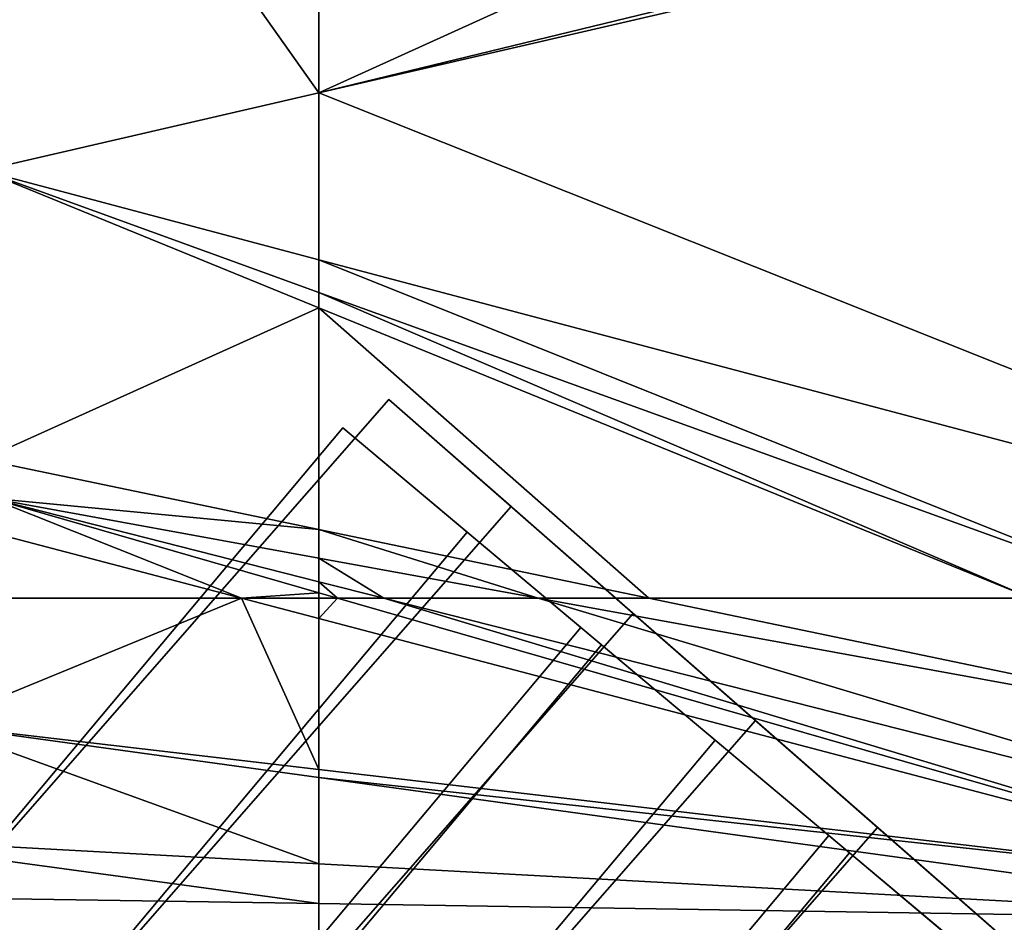
# Model space of a CAD drawing. Extents: x 2981 to 4000, y -2040 to -997.
# Drawn here: x 3225 to 3308, y -1278 to -1201 of the extents above; entities that cross this region are included whole.
import ezdxf

# ---------------------------------------------------------------- set-up
doc = ezdxf.new("R2010")
doc.units = 0
doc.header["$MEASUREMENT"] = 0
doc.layers.add('Bygninger_Projekteret', color=85, linetype='Continuous')
doc.layers.add('Terraen', color=33, linetype='Continuous')

# ---------------------------------------------------------------- blocks, each defined once
blk = doc.blocks.new('1km_6223_576_Flyttet_X-573000m_Y-6225000m_ACAD_1_FMEBLOCK40')
at = {"layer": 'Terraen', "color": 9, "true_color": 0xbbbbbb}
for points in [[(35.617, 18.383, 2.562), (62.5, -19.584, 3.004), (62.5, 38.177, 2.527)], [(33.936, -26.189, 2.923), (62.5, -19.584, 3.004), (35.617, 18.383, 2.562)], [(62.5, -33.754, 2.917), (62.5, -19.584, 3.004), (33.936, -26.189, 2.923)], [(62.5, -33.754, 2.917), (33.936, -26.189, 2.923), (62.5, -36.526, 2.898)], [(62.5, -37.838, 2.897), (62.5, -36.526, 2.898), (33.936, -26.189, 2.923)], [(62.5, -37.838, 2.897), (33.936, -26.189, 2.923), (33.951, -50.713, 2.928)], [(62.5, -37.838, 2.897), (33.951, -50.713, 2.928), (62.5, -56.66, 2.9)], [(62.5, -56.66, 2.9), (33.951, -50.713, 2.928), (34.601, -54.013, 2.928)], [(34.368, -56.822, 2.928), (55.952, -62.5, 2.943), (34.601, -54.013, 2.928)], [(62.5, -59.102, 2.901), (34.601, -54.013, 2.928), (62.5, -61.096, 2.897)], [(62.5, -61.096, 2.897), (34.601, -54.013, 2.928), (62.5, -62.045, 2.947)], [(34.601, -54.013, 2.928), (55.952, -62.5, 2.943), (62.5, -62.045, 2.947)], [(62.5, -56.66, 2.9), (34.601, -54.013, 2.928), (62.5, -59.102, 2.901)], [(55.952, -62.5, 2.943), (34.368, -56.822, 2.928), (32.796, -62.5, 2.997)], [(55.952, -62.5, 2.943), (62.5, -62.5, 2.947), (62.5, -62.045, 2.947)]]:
    blk.add_polyline3d(points, close=True, dxfattribs=at)
blk = doc.blocks.new('1km_6223_576_Flyttet_X-573000m_Y-6225000m_ACAD_1_FMEBLOCK43')
at = {"layer": 'Terraen', "color": 9, "true_color": 0xbbbbbb}
for points in [[(-60.918, 62.5, 2.948), (-62.5, 62.5, 2.947), (-62.5, 60.778, 2.947)], [(-60.918, 62.5, 2.948), (-62.5, 60.778, 2.947), (25.166, 37.718, 3.008)], [(-56.972, 62.5, 2.891), (-60.918, 62.5, 2.948), (25.166, 37.718, 3.008)], [(-43.876, 62.5, 2.883), (-56.972, 62.5, 2.891), (26.968, 41.188, 2.797)], [(-56.972, 62.5, 2.891), (25.166, 37.718, 3.008), (26.968, 41.188, 2.797)], [(-43.876, 62.5, 2.883), (26.968, 41.188, 2.797), (31.846, 48.686, 2.81)], [(-34.468, 62.5, 2.874), (-43.876, 62.5, 2.883), (31.846, 48.686, 2.81)], [(-2.027, 62.5, 2.841), (-34.468, 62.5, 2.874), (31.846, 48.686, 2.81)], [(-62.5, 47.961, 3.095), (25.166, 37.718, 3.008), (-62.5, 60.778, 2.947)], [(-62.5, 47.961, 3.095), (-62.5, 47.281, 3.117), (25.166, 37.718, 3.008)], [(-62.5, 47.281, 3.117), (25.23, 35.206, 3.086), (25.166, 37.718, 3.008)], [(-62.5, 47.281, 3.117), (-62.5, 39.966, 3.118), (25.23, 35.206, 3.086)], [(-62.5, 39.966, 3.118), (-62.5, 36.573, 2.999), (25.23, 35.206, 3.086)], [(-62.5, -18.149, 3.068), (25.23, 35.206, 3.086), (-62.5, 36.573, 2.999)]]:
    blk.add_polyline3d(points, close=True, dxfattribs=at)
blk = doc.blocks.new('1km_6223_576_Flyttet_X-573000m_Y-6225000m_ACAD_1_FMEBLOCK54')
at = {"layer": 'Terraen', "color": 9, "true_color": 0xbbbbbb}
for points in [[(-62.5, 38.177, 2.527), (-62.5, -19.584, 3.004), (20.396, 18.033, 3.088)], [(20.396, 18.033, 3.088), (-62.5, -19.584, 3.004), (44.076, 6.303, 3.297)], [(-62.5, -19.584, 3.004), (45.781, 5.454, 3.312), (44.076, 6.303, 3.297)], [(45.781, 5.454, 3.312), (-62.5, -19.584, 3.004), (43.214, -61.751, 2.894)], [(-62.5, -19.584, 3.004), (-62.5, -33.754, 2.917), (43.214, -61.751, 2.894)], [(9.278, -62.5, 2.833), (43.214, -61.751, 2.894), (-62.5, -33.754, 2.917)], [(-62.5, -36.526, 2.898), (9.278, -62.5, 2.833), (-62.5, -33.754, 2.917)], [(9.278, -62.5, 2.833), (-62.5, -36.526, 2.898), (-2.027, -62.5, 2.841)], [(-62.5, -36.526, 2.898), (-62.5, -37.838, 2.897), (-2.027, -62.5, 2.841)], [(-2.027, -62.5, 2.841), (-62.5, -37.838, 2.897), (-34.468, -62.5, 2.874)], [(-62.5, -37.838, 2.897), (-62.5, -56.66, 2.9), (-34.468, -62.5, 2.874)], [(-34.468, -62.5, 2.874), (-62.5, -56.66, 2.9), (-43.876, -62.5, 2.883)], [(-62.5, -56.66, 2.9), (-62.5, -59.102, 2.901), (-43.876, -62.5, 2.883)], [(-43.876, -62.5, 2.883), (-62.5, -59.102, 2.901), (-56.972, -62.5, 2.891)], [(-62.5, -59.102, 2.901), (-62.5, -61.096, 2.897), (-56.972, -62.5, 2.891)], [(-62.5, -62.045, 2.947), (-60.918, -62.5, 2.948), (-62.5, -61.096, 2.897)], [(-60.918, -62.5, 2.948), (-56.972, -62.5, 2.891), (-62.5, -61.096, 2.897)], [(-62.5, -62.045, 2.947), (-62.5, -62.5, 2.947), (-60.918, -62.5, 2.948)]]:
    blk.add_polyline3d(points, close=True, dxfattribs=at)
blk = doc.blocks.new('1km_6223_576_Flyttet_X-573000m_Y-6225000m_ACAD_1_FMEBLOCK72')
at = {"layer": 'Terraen', "color": 9, "true_color": 0xbbbbbb}
for points in [[(55.952, 62.5, 2.943), (32.796, 62.5, 2.997), (29.829, 51.778, 3.128)], [(62.5, 47.961, 3.095), (55.952, 62.5, 2.943), (29.829, 51.778, 3.128)], [(62.5, 60.778, 2.947), (55.952, 62.5, 2.943), (62.5, 47.961, 3.095)], [(62.5, 60.778, 2.947), (62.5, 62.5, 2.947), (55.952, 62.5, 2.943)], [(29.829, 51.778, 3.128), (21.085, 42.213, 3.132), (62.5, 39.966, 3.118)], [(62.5, 47.961, 3.095), (29.829, 51.778, 3.128), (62.5, 47.281, 3.117)], [(62.5, 47.281, 3.117), (29.829, 51.778, 3.128), (62.5, 39.966, 3.118)], [(21.085, 42.213, 3.132), (17.468, 37.276, 2.955), (62.5, 36.573, 2.999)], [(62.5, 39.966, 3.118), (21.085, 42.213, 3.132), (62.5, 36.573, 2.999)], [(62.5, -18.149, 3.068), (62.5, 36.573, 2.999), (17.468, 37.276, 2.955)]]:
    blk.add_polyline3d(points, close=True, dxfattribs=at)
blk = doc.blocks.new('Projekteret_bygning_86480')
at = {"layer": 'Bygninger_Projekteret', "color": 85, "true_color": 0x5f994c}
for points in [[(-38.465, 81.668, 2.092), (-38.465, 81.668, 1.892), (-86.03, 27.35, 1.892), (-86.03, 27.35, 2.092)], [(-86.03, 27.35, 1.892), (-38.465, 81.668, 1.892), (86.03, -27.35, 1.892), (38.465, -81.668, 1.892)], [(-38.465, 81.668, 7.092), (-38.465, 81.668, 2.092), (-86.03, 27.35, 2.092), (-86.03, 27.35, 7.092)], [(-38.465, 81.668, 7.092), (-28.09, 72.583, 17.092), (-75.655, 18.265, 17.092), (-86.03, 27.35, 7.092)], [(86.03, -27.35, 2.092), (86.03, -27.35, 1.892), (-38.465, 81.668, 1.892), (-38.465, 81.668, 2.092)], [(-38.465, 81.668, 2.092), (-17.716, 63.498, 7.092), (3.034, 45.328, 7.092)], [(-38.465, 81.668, 2.092), (3.034, 45.328, 7.092), (23.783, 27.159, 7.092)], [(-38.465, 81.668, 7.092), (-28.09, 72.583, 17.092), (-38.465, 81.668, 2.092)], [(-38.465, 81.668, 2.092), (-28.09, 72.583, 17.092), (-17.716, 63.498, 7.092)], [(-38.465, 81.668, 2.092), (23.783, 27.159, 7.092), (86.03, -27.35, 2.092)], [(-65.281, 9.18, 7.092), (-75.655, 18.265, 17.092), (-28.09, 72.583, 17.092), (-17.716, 63.498, 7.092)], [(-65.281, 9.18, 7.092), (-17.716, 63.498, 7.092), (-7.341, 54.413, 17.092), (-54.906, 0.096, 17.092)], [(-17.716, 63.498, 7.092), (-7.341, 54.413, 17.092), (3.034, 45.328, 7.092)], [(-44.532, -8.989, 7.092), (-54.906, 0.096, 17.092), (-7.341, 54.413, 17.092), (3.034, 45.328, 7.092)], [(-44.532, -8.989, 7.092), (3.034, 45.328, 7.092), (13.408, 36.244, 17.092), (-34.157, -18.074, 17.092)], [(3.034, 45.328, 7.092), (13.408, 36.244, 17.092), (23.783, 27.159, 7.092)]]:
    blk.add_3dface(points, dxfattribs=at)
blk = doc.blocks.new('Projekteret_bygning_163069')
at = {"layer": 'Bygninger_Projekteret', "color": 85, "true_color": 0x5f994c}
for points in [[(-40.133, 80.526, 1.9), (-40.133, 80.526, 2.1), (-86.278, 25.518, 2.1), (-86.278, 25.518, 1.9)], [(-40.133, 80.526, 1.9), (86.278, -25.518, 1.9), (40.133, -80.526, 1.9), (-86.278, 25.518, 1.9)], [(-40.133, 80.526, 2.1), (-86.278, 25.518, 2.1), (-86.278, 25.518, 7.9), (-40.133, 80.526, 7.9)], [(-40.133, 80.526, 7.9), (-29.598, 71.689, 17.728), (-75.744, 16.681, 17.728), (-86.278, 25.518, 7.9)], [(-40.133, 80.526, 1.9), (86.278, -25.518, 1.9), (86.278, -25.518, 2.1), (-40.133, 80.526, 2.1)], [(-40.133, 80.526, 2.1), (-18.183, 62.113, 9.3), (1.123, 45.917, 9.3)], [(-40.133, 80.526, 2.1), (2.885, 44.439, 9.3), (22.192, 28.243, 9.3)], [(2.885, 44.439, 9.3), (-40.133, 80.526, 2.1), (1.123, 45.917, 9.3)], [(-40.133, 80.526, 2.1), (-19.945, 63.591, 9.3), (-18.183, 62.113, 9.3)], [(22.192, 28.243, 9.3), (23.954, 26.765, 9.3), (-40.133, 80.526, 2.1)], [(-40.133, 80.526, 2.1), (23.954, 26.765, 9.3), (86.278, -25.518, 2.1)], [(-40.133, 80.526, 2.1), (-29.598, 71.689, 17.728), (-19.945, 63.591, 9.3)], [(-40.133, 80.526, 7.9), (-29.598, 71.689, 17.728), (-40.133, 80.526, 2.1)], [(-75.744, 16.681, 17.728), (-29.598, 71.689, 17.728), (-19.945, 63.591, 9.3), (-66.091, 8.583, 9.3)], [(-66.091, 8.583, 9.3), (-19.945, 63.591, 9.3), (-18.183, 62.113, 9.3), (-64.328, 7.105, 9.3)], [(-64.328, 7.105, 9.3), (-18.183, 62.113, 9.3), (-8.53, 54.015, 17.728), (-54.675, -0.993, 17.728)], [(1.123, 45.917, 9.3), (-18.183, 62.113, 9.3), (-8.53, 54.015, 17.728)], [(-8.53, 54.015, 17.728), (1.123, 45.917, 9.3), (-45.022, -9.091, 9.3), (-54.675, -0.993, 17.728)], [(1.123, 45.917, 9.3), (2.885, 44.439, 9.3), (-43.26, -10.569, 9.3), (-45.022, -9.091, 9.3)], [(-43.26, -10.569, 9.3), (2.885, 44.439, 9.3), (12.538, 36.341, 17.728), (-33.607, -18.667, 17.728)], [(12.538, 36.341, 17.728), (22.192, 28.243, 9.3), (2.885, 44.439, 9.3)]]:
    blk.add_3dface(points, dxfattribs=at)

msp = doc.modelspace()

# ---------------------------------------------------------------- block references
at = {"layer": 'Bygninger_Projekteret', "color": 85, "true_color": 0x5f994c}
for name, p in [('Projekteret_bygning_86480', (3294.413, -1314.779)), ('Projekteret_bygning_163069', (3292.184, -1316.063))]:
    msp.add_blockref(name, p, dxfattribs=at)
at = {"layer": 'Terraen', "color": 9, "true_color": 0xbbbbbb}
for name, p in [('1km_6223_576_Flyttet_X-573000m_Y-6225000m_ACAD_1_FMEBLOCK40', (3187.5, -1187.5)), ('1km_6223_576_Flyttet_X-573000m_Y-6225000m_ACAD_1_FMEBLOCK54', (3312.5, -1187.5)), ('1km_6223_576_Flyttet_X-573000m_Y-6225000m_ACAD_1_FMEBLOCK72', (3187.5, -1312.5)), ('1km_6223_576_Flyttet_X-573000m_Y-6225000m_ACAD_1_FMEBLOCK43', (3312.5, -1312.5))]:
    msp.add_blockref(name, p, dxfattribs=at)

doc.saveas('drawing.dxf')
